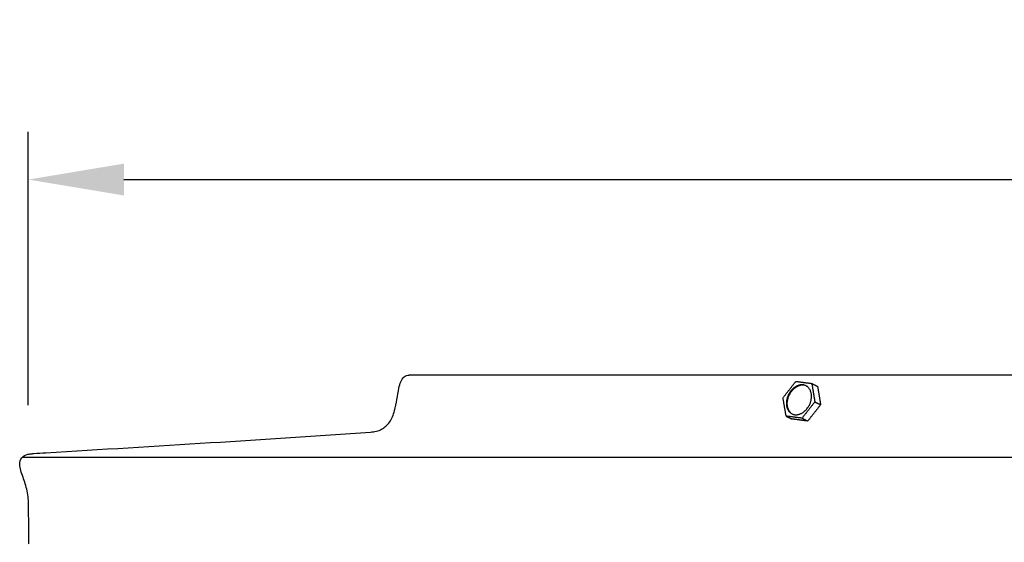
# Model space of a CAD drawing. Units: inches. Extents: x -5.1 to 68.9, y -6.6 to 13.9.
# Drawn here: x 45.3 to 50.4, y 11.2 to 13.9 of the extents above; entities that cross this region are included whole.
import ezdxf

# ---------------------------------------------------------------- set-up
doc = ezdxf.new("R2010")
doc.units = ezdxf.units.IN
doc.header["$MEASUREMENT"] = 0
doc.layers.add('Aura Vent', color=250, linetype='Continuous')
doc.layers.add('Dimension (ANSI)', color=5, linetype='Continuous')
doc.styles.add('Arial', font='arial.ttf')
doc.dimstyles.new('Dimensions', dxfattribs={"dimtxt": 0.089844, "dimasz": 0.125, "dimexe": 0.0625, "dimexo": 0.125, "dimgap": 0.09, "dimtad": 0, "dimtih": 1, "dimtoh": 1, "dimzin": 0, "dimdsep": 46, "dimlunit": 5, "dimtxsty": 'Arial', "dimcen": 0, "dimadec": 0, "dimazin": 0, "dimtfac": 1, "dimtofl": 0, "dimtmove": 0, "dimatfit": 3, "dimfxl": 1, "dimfrac": 2, "dimtolj": 1, "dimtzin": 0, "dimarcsym": 0})

# ---------------------------------------------------------------- blocks, each defined once
blk = doc.blocks.new('*D16')
at = {"layer": 'Defpoints', "color": 0, "transparency": 16777216}
for p in [(61.3157, 13.0573), (45.341, 11.3782), (61.3157, 11.3874)]:
    blk.add_point(p, dxfattribs=at)
at = {"layer": 'Dimension (ANSI)', "color": 0, "lineweight": -2, "transparency": 16777216}
for p, q in [((45.341, 11.8782), (45.341, 13.3073)), ((61.3157, 11.8874), (61.3157, 13.3073)), ((45.841, 13.0573), (51.2969, 13.0573)), ((60.8157, 13.0573), (55.3598, 13.0573))]:
    blk.add_line(p, q, dxfattribs=at)
at = {"layer": 'Dimension (ANSI)', "color": 0, "transparency": 16777216}
for points in [[(45.841, 13.1406), (45.841, 12.9739), (45.341, 13.0573)], [(60.8157, 13.1406), (60.8157, 12.9739), (61.3157, 13.0573)]]:
    blk.add_solid(points, dxfattribs=at)
at = {"layer": 'Dimension (ANSI)', "color": 0, "transparency": 16777216, "insert": (53.3284, 13.0573), "char_height": 0.359375, "attachment_point": 5, "style": 'Arial'}
blk.add_mtext('\\A1;Head Diameter\\P16"', dxfattribs=at)

msp = doc.modelspace()

# ---------------------------------------------------------------- linework, layer by layer
at = {"layer": 'Aura Vent'}
msp.add_lwpolyline([(45.3106, 11.6062), (61.3454, 11.6062)], dxfattribs=at)
for points, knots in [([(45.3418, 11.347), (45.342, 11.3747), (45.3393, 11.4149), (45.3223, 11.4776), (45.3044, 11.5221), (45.2929, 11.5691), (45.3027, 11.6057), (45.3311, 11.6197), (45.3531, 11.6228), (45.3847, 11.6259), (45.6991, 11.6451), (46.2866, 11.6797), (46.8526, 11.7178), (47.1316, 11.7368), (47.1422, 11.7373), (47.1621, 11.7403), (47.1993, 11.7535), (47.237, 11.7889), (47.2669, 11.8653), (47.2734, 11.9389), (47.2885, 11.9993), (47.3049, 12.0274), (47.3251, 12.0347), (47.3346, 12.0344)], [0, 0, 0, 0, 0.083104, 0.120182, 0.194148, 0.227453, 0.263988, 0.301268, 0.313978, 0.332633, 0.395647, 1.259205, 2.097842, 2.097842, 2.097842, 2.129349, 2.158632, 2.214721, 2.279888, 2.400929, 2.4353, 2.466734, 2.495338, 2.495338, 2.495338, 2.495338]), ([(45.3425, 11.1527), (45.3425, 11.1527), (45.3428, 11.1529), (45.343, 11.1534), (45.3441, 11.1558), (45.3437, 11.1584), (45.3438, 11.1608)], [0.00000006, 0.00000006, 0.00000006, 0.00000006, 0.09017175, 0.09017175, 0.09017175, 0.0976284, 0.0976284, 0.0976284, 0.0976284])]:
    msp.add_open_spline(points, degree=3, knots=knots, dxfattribs=at)
for points in [[(51.8142, 12.0344), (49.5744, 12.0344), (47.3346, 12.0344)], [(49.291, 11.9163), (49.3246, 11.959), (49.3582, 12.0018)], [(49.3582, 12.0018), (49.3998, 11.9964), (49.4415, 11.991)], [(49.4415, 11.991), (49.4495, 11.9429), (49.4576, 11.8947)], [(49.4417, 11.9909), (49.4566, 11.9834), (49.4716, 11.976)], [(49.4716, 11.976), (49.4797, 11.9279), (49.4878, 11.8798)], [(49.3072, 11.82), (49.2991, 11.8682), (49.291, 11.9163)], [(49.4576, 11.8947), (49.4241, 11.852), (49.3905, 11.8093)], [(49.4878, 11.8798), (49.4542, 11.837), (49.4206, 11.7943)], [(49.4576, 11.8947), (49.4727, 11.8873), (49.4878, 11.8798)], [(49.3905, 11.8093), (49.3488, 11.8147), (49.3072, 11.82)], [(49.3072, 11.82), (49.3223, 11.8126), (49.3373, 11.8051)], [(49.4206, 11.7943), (49.379, 11.7997), (49.3373, 11.8051)], [(49.3905, 11.8093), (49.4056, 11.8018), (49.4206, 11.7943)], [(45.3438, 11.1608), (45.3438, 11.2539), (45.3418, 11.347)]]:
    msp.add_open_spline(points, degree=2, dxfattribs=at)
for points, weights, knots in [([(49.3104, 11.9047), (49.3252, 11.9831), (49.3891, 11.9839), (49.453, 11.9847), (49.4383, 11.9063), (49.4235, 11.828), (49.3596, 11.8272), (49.2956, 11.8264), (49.3104, 11.9047)], [1, 0.707106781187, 1, 0.707106781187, 1, 0.707106781187, 1, 0.707106781187, 1], [-0.451814, -0.451814, -0.451814, -0.3388605, -0.3388605, -0.225907, -0.225907, -0.1129535, -0.1129535, 0, 0, 0]), ([(49.4039, 11.981), (49.3983, 11.9822), (49.3925, 11.9821), (49.3286, 11.9813), (49.3138, 11.903)], [1, 0.993228642754, 1, 0.707106781187, 1], [0, 0, 0, 0.0114707, 0.0114707, 0.1244242, 0.1244242, 0.1244242])]:
    msp.add_rational_spline(points, weights, degree=2, knots=knots, dxfattribs=at)
msp.add_rational_spline([(49.3138, 11.903), (49.3045, 11.8659), (49.3304, 11.8378)], [1, 0.879723399648, 1], degree=2, dxfattribs=at)

# ---------------------------------------------------------------- dimensions: what is measured, and where the dimension line sits
at = {"layer": 'Dimension (ANSI)', "color": 5}
dim = msp.add_linear_dim(base=(61.3157, 13.0573), p1=(45.341, 11.3782), p2=(61.3157, 11.3874), text='Head Diameter\\P<>', dimstyle='Dimensions', override={"dimpost": '"'}, dxfattribs=at)
dim.commit()
dim.dimension.update_dxf_attribs({"geometry": '*D16', "text_midpoint": (53.3284, 13.0573), "dimtype": 160})

doc.saveas('drawing.dxf')
